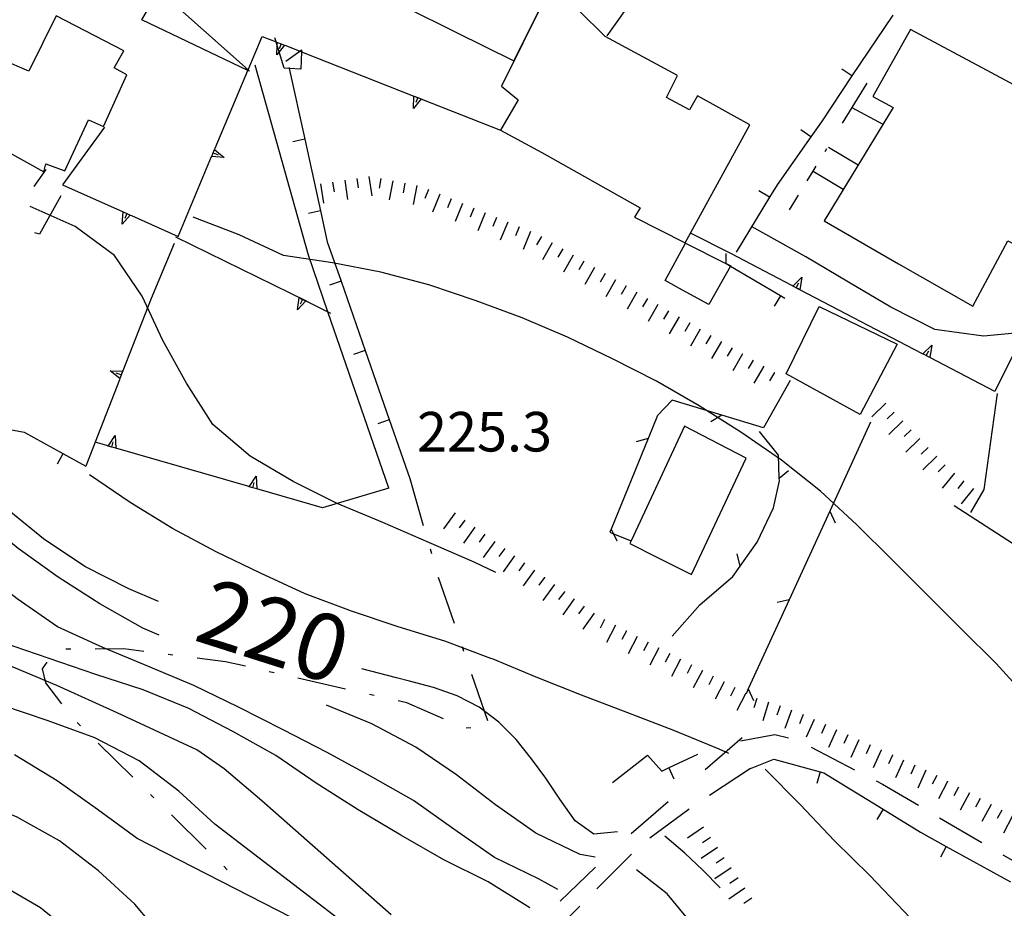
# Model space of a CAD drawing. Units: metres. Extents: x 482365 to 486304, y 4503083 to 4506174.
# Drawn here: x 483592 to 483673, y 4503213 to 4503286 of the extents above; entities that cross this region are included whole.
import ezdxf

# ---------------------------------------------------------------- set-up
doc = ezdxf.new("R2010")
doc.units = ezdxf.units.M
doc.header["$MEASUREMENT"] = 0
for name, color, linetype in [("'03 careggiabile non asfaltata", 254, 'Continuous'), ("'03 mulattiera", 254, 'Continuous'), ("'03 muro di sostegno", 254, 'Continuous'), ("'03 muro divisorio", 254, 'Continuous'), ("'03 recinzione", 254, 'Continuous'), ("'03 scarpata fino a 2 mt", 254, 'Continuous'), ("'03 strada secondaria meno di 6 mt 3 classe", 254, 'Continuous'), ("'03 tettoia - baracca", 254, 'Continuous'), ('03 muro di sostegno v', 254, 'Continuous'), ('03 muro divisorio v', 254, 'Continuous'), ('03 recinzione v', 254, 'Continuous'), ('03 scarpata fino a 2 mt v', 254, 'Continuous'), ('careggiabile non asfaltata', 254, 'Continuous'), ('curva direttrice a 10 mt', 254, 'Continuous'), ('curva intermedia a 2 mt', 254, 'Continuous'), ('EDIFICIO', 250, 'Continuous'), ('GRADINI', 254, 'Continuous'), ('limite di coltura agraria', 254, 'Continuous'), ('marciapiede - spartitraffico', 254, 'Continuous'), ('muro di sostegno', 254, 'Continuous'), ('muro di sostegno v', 254, 'Continuous'), ('muro divisorio', 254, 'Continuous'), ('muro divisorio v', 254, 'Continuous'), ('punto quotato a terra', 254, 'Continuous'), ('scarpata fino a 2 mt', 254, 'Continuous'), ('scarpata fino a 2 mt v', 254, 'Continuous'), ('TOPO02', 250, 'Continuous')]:
    doc.layers.add(name, color=color, linetype=linetype)
doc.styles.add('SIMPLEX', font='SIMPLEX')

msp = doc.modelspace()

# ---------------------------------------------------------------- linework, layer by layer
at = {"layer": "'03 careggiabile non asfaltata", "linetype": 'Continuous'}
for p, q in [((483595.683, 4503271.458), (483593.933, 4503268.309)), ((483593.933, 4503268.309), (483593.551, 4503268.419))]:
    msp.add_line(p, q, dxfattribs=at)
at = {"layer": "'03 mulattiera", "linetype": 'Continuous'}
for p, q in [((483624.215, 4503248.335), (483625.324, 4503244.491)), ((483625.871, 4503242.569), (483625.98, 4503242.186)), ((483626.543, 4503240.265), (483627.84, 4503236.483)), ((483596.488, 4503234.364), (483596.09, 4503234.364)), ((483600.832, 4503234.38), (483598.488, 4503234.372)), ((483602.472, 4503234.17), (483600.832, 4503234.38)), ((483628.488, 4503234.586), (483628.613, 4503234.211)), ((483604.855, 4503233.873), (483604.457, 4503233.92)), ((483609.16, 4503233.326), (483606.84, 4503233.623)), ((483594.527, 4503233.309), (483594.152, 4503232.763)), ((483594.152, 4503232.763), (483594.441, 4503231.614)), ((483610.777, 4503232.959), (483609.16, 4503233.326)), ((483613.121, 4503232.428), (483612.73, 4503232.514)), ((483618.972, 4503231.101), (483615.066, 4503231.99)), ((483629.261, 4503232.32), (483630.566, 4503228.539)), ((483594.441, 4503231.614), (483595.73, 4503229.895)), ((483621.308, 4503230.569), (483620.918, 4503230.663)), ((483623.98, 4503229.968), (483623.261, 4503230.132)), ((483626.972, 4503228.671), (483623.98, 4503229.968)), ((483597.019, 4503228.372), (483597.301, 4503228.091)), ((483629.215, 4503227.937), (483628.816, 4503227.906)), ((483598.73, 4503226.684), (483601.582, 4503223.888)), ((483603.011, 4503222.482), (483603.293, 4503222.201)), ((483604.722, 4503220.803), (483607.574, 4503217.998)), ((483609.004, 4503216.6), (483609.285, 4503216.318))]:
    msp.add_line(p, q, dxfattribs=at)
at = {"layer": "'03 muro di sostegno"}
msp.add_line((483622.504, 4503247.546), (483617.082, 4503245.929), dxfattribs=at)
at = {"layer": "'03 muro di sostegno", "flags": 128}
for points in [[(483605.065, 4503268.099), (483615.732, 4503262.852), (483615.831, 4503262.803)], [(483615.831, 4503262.803), (483617.526, 4503261.966), (483617.73, 4503261.865)], [(483599.457, 4503251.013), (483598.478, 4503251.292), (483598.472, 4503251.294)], [(483610.988, 4503247.685), (483600.168, 4503250.809), (483599.856, 4503250.898), (483599.566, 4503250.981), (483599.563, 4503250.982), (483599.457, 4503251.013)], [(483617.082, 4503245.929), (483611.699, 4503247.482), (483611.386, 4503247.571), (483611.096, 4503247.654), (483610.988, 4503247.685)]]:
    msp.add_lwpolyline(points, dxfattribs=at)
at = {"layer": "'03 muro divisorio"}
for p, q in [((483615.635, 4503276.084), (483616.917, 4503270.217)), ((483616.917, 4503270.217), (483617.471, 4503267.693)), ((483617.471, 4503267.693), (483618.596, 4503264.467)), ((483618.596, 4503264.467), (483620.565, 4503258.804)), ((483620.565, 4503258.804), (483622.543, 4503253.14)), ((483622.543, 4503253.14), (483624.215, 4503248.335)), ((483640.793, 4503223.446), (483643.652, 4503225.696)), ((483643.652, 4503225.696), (483644.832, 4503224.392)), ((483645.379, 4503224.649), (483647.769, 4503225.759)), ((483644.832, 4503224.392), (483645.379, 4503224.649))]:
    msp.add_line(p, q, dxfattribs=at)
at = {"layer": "'03 muro divisorio", "flags": 128}
msp.add_lwpolyline([(483614.354, 4503281.943), (483614.368, 4503281.88), (483615.635, 4503276.084)], dxfattribs=at)
at = {"layer": "'03 recinzione", "linetype": 'Continuous'}
for p, q in [((483655.323, 4503256.337), (483653.135, 4503252.478)), ((483645.682, 4503254.728), (483644.479, 4503253.47)), ((483649.721, 4503253.509), (483645.682, 4503254.728)), ((483644.479, 4503253.47), (483643.706, 4503251.587)), ((483654.354, 4503250.228), (483652.815, 4503252.181)), ((483653.964, 4503245.931), (483654.44, 4503248.135)), ((483654.44, 4503248.135), (483654.432, 4503248.345)), ((483652.635, 4503243.118), (483653.964, 4503245.931)), ((483658.557, 4503245.658), (483655.23, 4503238.385)), ((483640.675, 4503244.18), (483640.565, 4503243.922)), ((483651.229, 4503241.142), (483652.635, 4503243.118)), ((483647.926, 4503238.001), (483650.643, 4503240.313)), ((483645.676, 4503235.431), (483647.926, 4503238.001)), ((483651.894, 4503231.11), (483651.715, 4503230.72))]:
    msp.add_line(p, q, dxfattribs=at)
at = {"layer": "'03 recinzione", "linetype": 'Continuous', "flags": 128}
for points in [[(483653.135, 4503252.478), (483649.726, 4503253.507), (483649.721, 4503253.509)], [(483661.893, 4503252.932), (483658.559, 4503245.662), (483658.557, 4503245.658)], [(483643.706, 4503251.587), (483640.677, 4503244.184), (483640.675, 4503244.18)], [(483654.432, 4503248.345), (483654.432, 4503248.351), (483654.354, 4503250.228)], [(483640.565, 4503243.922), (483640.865, 4503243.802), (483642.311, 4503243.224), (483642.34, 4503243.212)], [(483650.643, 4503240.313), (483651.228, 4503241.14), (483651.229, 4503241.142)], [(483655.23, 4503238.385), (483651.896, 4503231.114), (483651.894, 4503231.11)]]:
    msp.add_lwpolyline(points, dxfattribs=at)
at = {"layer": "'03 scarpata fino a 2 mt", "color": 254, "linetype": 'Continuous'}
for p, q in [((483619.878, 4503272.882), (483619.885, 4503272.882)), ((483625.745, 4503271.976), (483625.753, 4503271.976)), ((483634.081, 4503268.531), (483634.089, 4503268.531)), ((483635.854, 4503267.609), (483635.862, 4503267.609)), ((483643.643, 4503263.062), (483643.651, 4503263.062)), ((483647.104, 4503261.048), (483647.112, 4503261.048)), ((483650.565, 4503259.024), (483650.573, 4503259.024)), ((483654.026, 4503257.001), (483654.034, 4503257.001))]:
    msp.add_line(p, q, dxfattribs=at)
at = {"layer": "'03 strada secondaria meno di 6 mt 3 classe", "flags": 128}
msp.add_lwpolyline([(483622.504, 4503247.546), (483617.526, 4503261.966), (483615.932, 4503266.584), (483611.565, 4503282.146)], dxfattribs=at)
at = {"layer": "'03 tettoia - baracca", "linetype": 'Continuous', "flags": 128}
msp.add_lwpolyline([(483603.69, 4503288.286), (483610.993, 4503281.76), (483611.12, 4503281.646), (483610.974, 4503281.716), (483602.3, 4503285.856)], close=True, dxfattribs=at)
msp.add_lwpolyline([(483614.081, 4503282.467), (483615.221, 4503283.288), (483615.37, 4503283.396), (483615.364, 4503283.232), (483615.315, 4503281.826), (483614.368, 4503281.88), (483613.94, 4503281.904), (483613.532, 4503283.23), (483613.373, 4503283.746), (483613.279, 4503284.052), (483613.175, 4503284.389)], dxfattribs=at)
at = {"layer": '03 muro di sostegno v'}
for p, q in [((483615.035, 4503262.115), (483615.16, 4503263.131)), ((483615.457, 4503262.983), (483615.26, 4503262.584)), ((483600.121, 4503251.833), (483600.176, 4503250.809)), ((483611.652, 4503248.506), (483611.707, 4503247.482))]:
    msp.add_line(p, q, dxfattribs=at)
at = {"layer": '03 muro di sostegno v', "flags": 128}
for points in [[(483615.737, 4503262.857), (483615.732, 4503262.852), (483615.73, 4503262.85), (483615.035, 4503262.115)], [(483615.168, 4503263.123), (483615.457, 4503262.983), (483615.73, 4503262.85)], [(483599.558, 4503250.974), (483599.563, 4503250.982), (483600.121, 4503251.833)], [(483599.855, 4503250.895), (483599.856, 4503250.898), (483599.972, 4503251.325)], [(483600.168, 4503250.809), (483599.856, 4503250.898), (483599.566, 4503250.981)], [(483611.09, 4503247.646), (483611.096, 4503247.654), (483611.652, 4503248.506)], [(483611.386, 4503247.568), (483611.386, 4503247.571), (483611.504, 4503247.998)], [(483611.699, 4503247.482), (483611.386, 4503247.571), (483611.096, 4503247.654)]]:
    msp.add_lwpolyline(points, dxfattribs=at)
at = {"layer": '03 muro divisorio v'}
for p, q in [((483615.628, 4503276.084), (483614.659, 4503275.873)), ((483616.909, 4503270.217), (483615.94, 4503270.006)), ((483618.596, 4503264.459), (483617.659, 4503264.132)), ((483620.565, 4503258.796), (483619.628, 4503258.468)), ((483622.543, 4503253.132), (483621.605, 4503252.804)), ((483645.386, 4503224.649), (483645.808, 4503223.751))]:
    msp.add_line(p, q, dxfattribs=at)
at = {"layer": '03 recinzione v', "linetype": 'Continuous'}
for p, q in [((483643.706, 4503251.587), (483642.737, 4503251.337)), ((483655.23, 4503238.385), (483654.253, 4503238.173))]:
    msp.add_line(p, q, dxfattribs=at)
at = {"layer": '03 recinzione v', "linetype": 'Continuous', "flags": 128}
for points in [[(483649.729, 4503253.509), (483649.726, 4503253.507), (483648.831, 4503252.954)], [(483654.425, 4503248.345), (483654.432, 4503248.351), (483655.198, 4503248.979)], [(483658.557, 4503245.666), (483658.559, 4503245.662), (483658.987, 4503244.697)], [(483640.675, 4503244.187), (483640.677, 4503244.184), (483640.865, 4503243.802), (483641.144, 4503243.235)], [(483651.229, 4503241.134), (483651.228, 4503241.14), (483650.987, 4503242.165)], [(483651.894, 4503231.118), (483651.896, 4503231.114), (483652.324, 4503230.149)]]:
    msp.add_lwpolyline(points, dxfattribs=at)
at = {"layer": '03 scarpata fino a 2 mt v', "color": 254, "linetype": 'Continuous'}
for p, q in [((483620.87, 4503273.03), (483621.112, 4503271.452)), ((483616.909, 4503272.42), (483617.151, 4503270.842)), ((483617.901, 4503272.576), (483618.026, 4503271.787)), ((483618.893, 4503272.726), (483619.135, 4503271.147)), ((483619.885, 4503272.882), (483620.01, 4503272.093)), ((483621.854, 4503272.874), (483621.706, 4503272.085)), ((483622.839, 4503272.686), (483622.534, 4503271.116)), ((483623.823, 4503272.491), (483623.675, 4503271.702)), ((483624.807, 4503272.304), (483624.503, 4503270.733)), ((483625.753, 4503271.976), (483625.448, 4503271.233)), ((483626.675, 4503271.593), (483626.065, 4503270.116)), ((483627.604, 4503271.21), (483627.3, 4503270.468)), ((483628.526, 4503270.827), (483627.917, 4503269.351)), ((483629.456, 4503270.444), (483629.151, 4503269.702)), ((483630.378, 4503270.061), (483629.768, 4503268.585)), ((483631.307, 4503269.68), (483631.003, 4503268.936)), ((483632.229, 4503269.297), (483631.62, 4503267.819)), ((483633.159, 4503268.914), (483632.854, 4503268.172)), ((483634.089, 4503268.531), (483633.479, 4503267.055)), ((483634.995, 4503268.117), (483634.589, 4503267.43)), ((483635.862, 4503267.609), (483635.057, 4503266.227)), ((483636.721, 4503267.109), (483636.315, 4503266.422)), ((483637.589, 4503266.602), (483636.784, 4503265.219)), ((483638.456, 4503266.094), (483638.05, 4503265.406)), ((483639.323, 4503265.594), (483638.518, 4503264.211)), ((483640.182, 4503265.086), (483639.776, 4503264.398)), ((483641.05, 4503264.578), (483640.245, 4503263.195)), ((483641.917, 4503264.078), (483641.51, 4503263.391)), ((483642.784, 4503263.57), (483641.979, 4503262.187)), ((483643.651, 4503263.062), (483643.245, 4503262.375)), ((483644.51, 4503262.563), (483643.706, 4503261.181)), ((483645.378, 4503262.056), (483644.971, 4503261.368)), ((483646.245, 4503261.548), (483645.44, 4503260.165)), ((483647.112, 4503261.048), (483646.706, 4503260.36)), ((483647.971, 4503260.54), (483647.167, 4503259.157)), ((483648.839, 4503260.032), (483648.432, 4503259.345)), ((483649.706, 4503259.532), (483648.901, 4503258.149)), ((483650.573, 4503259.024), (483650.167, 4503258.337)), ((483651.432, 4503258.517), (483650.628, 4503257.134)), ((483652.3, 4503258.017), (483651.893, 4503257.329)), ((483653.167, 4503257.509), (483652.362, 4503256.126)), ((483654.034, 4503257.001), (483653.628, 4503256.313))]:
    msp.add_line(p, q, dxfattribs=at)
at = {"layer": 'careggiabile non asfaltata', "linetype": 'Continuous'}
for p, q in [((483651.269, 4503226.853), (483654.066, 4503227.369)), ((483654.066, 4503227.369), (483655.191, 4503227.096)), ((483657.027, 4503226.338), (483660.582, 4503224.502)), ((483652.066, 4503224.587), (483648.73, 4503222.384)), ((483662.355, 4503223.58), (483662.871, 4503223.314)), ((483662.871, 4503223.314), (483665.816, 4503221.588)), ((483647.066, 4503221.274), (483643.84, 4503218.907)), ((483667.543, 4503220.573), (483670.996, 4503218.55)), ((483642.347, 4503217.587), (483639.519, 4503214.751)), ((483672.722, 4503217.542), (483674.801, 4503216.323)), ((483638.113, 4503213.336), (483637.207, 4503212.422))]:
    msp.add_line(p, q, dxfattribs=at)
at = {"layer": 'curva direttrice a 10 mt', "color": 254, "linetype": 'Continuous', "flags": 128}
for points in [[(483603.66, 4503238.255), (483601.246, 4503239.286), (483597.644, 4503241.13), (483594.254, 4503243.38), (483591.152, 4503245.933), (483588.754, 4503249.183), (483587.113, 4503252.855)], [(483608.285, 4503220.037), (483605.332, 4503222.748), (483602.09, 4503225.239), (483598.472, 4503227.106), (483594.644, 4503228.497), (483590.855, 4503229.778), (483587.066, 4503231.058), (483583.215, 4503232.355), (483579.332, 4503233.394), (483575.497, 4503234.581), (483571.895, 4503236.378), (483570.597, 4503237.979)], [(483641.199, 4503219.423), (483639.269, 4503219.227), (483637.73, 4503220.312), (483636.48, 4503222.102), (483635.34, 4503223.82), (483634.183, 4503225.391), (483632.91, 4503226.961), (483631.504, 4503228.398), (483629.879, 4503229.609), (483628.105, 4503230.538), (483626.152, 4503231.233), (483624.207, 4503231.741), (483623.129, 4503232.015), (483620.293, 4503232.741)], [(483627.372, 4503206.516), (483625.433, 4503207.515), (483624.918, 4503207.726), (483622.636, 4503208.507), (483620.902, 4503209.429), (483620.324, 4503210.061), (483619.152, 4503211.71), (483608.285, 4503220.037)], [(483649.605, 4503214.829), (483648.176, 4503216.282), (483646.707, 4503217.673), (483645.074, 4503219.063)]]:
    msp.add_lwpolyline(points, dxfattribs=at)
at = {"layer": 'curva intermedia a 2 mt', "color": 254, "linetype": 'Continuous', "flags": 128}
for points in [[(483631.261, 4503240.648), (483629.48, 4503241.492), (483625.769, 4503243.085), (483622.019, 4503244.726), (483618.285, 4503246.288), (483614.676, 4503248.076), (483611.176, 4503250.139), (483608.121, 4503252.748), (483605.965, 4503256.115), (483604.019, 4503259.614), (483602.34, 4503263.255), (483600.082, 4503266.567), (483596.855, 4503268.934), (483593.183, 4503270.583)], [(483674.909, 4503230.159), (483672.159, 4503233.183), (483669.315, 4503236.019), (483666.471, 4503238.854), (483663.635, 4503241.689), (483660.768, 4503244.533), (483657.792, 4503247.283), (483654.604, 4503249.821), (483651.292, 4503252.11), (483647.885, 4503254.267), (483644.401, 4503256.282), (483640.8, 4503258.117), (483637.12, 4503259.898), (483633.409, 4503261.469), (483629.643, 4503262.866), (483625.784, 4503264.179), (483621.839, 4503265.21), (483617.885, 4503265.959), (483613.901, 4503266.568), (483610.253, 4503268.248), (483606.518, 4503269.716)], [(483674.854, 4503260.331), (483671.135, 4503259.964), (483667.151, 4503260.51), (483663.542, 4503262.338), (483660.081, 4503264.4), (483656.612, 4503266.462), (483652.167, 4503268.931)], [(483634.035, 4503213.195), (483630.621, 4503215.32), (483627.004, 4503217.116), (483623.48, 4503219.147), (483620.004, 4503221.226), (483616.566, 4503223.397), (483613.254, 4503225.67), (483609.746, 4503227.639), (483606.16, 4503229.514), (483602.41, 4503231.029), (483598.551, 4503232.294), (483594.722, 4503233.606), (483590.91, 4503234.895), (483587.269, 4503236.629), (483583.972, 4503238.957), (483580.91, 4503241.574), (483578.316, 4503244.613), (483575.433, 4503247.487), (483572.066, 4503249.651), (483568.519, 4503251.667), (483564.73, 4503252.986), (483560.832, 4503254.002), (483556.902, 4503254.892)], [(483636.332, 4503214.711), (483634.754, 4503215.562), (483631.152, 4503217.328), (483627.824, 4503219.633), (483624.511, 4503221.976), (483621.011, 4503223.96), (483617.472, 4503225.897), (483613.855, 4503227.757), (483610.222, 4503229.607), (483606.551, 4503231.389), (483602.855, 4503232.943), (483599.121, 4503234.505), (483595.41, 4503236.177), (483592.105, 4503238.474), (483588.871, 4503240.957), (483585.761, 4503243.566), (483582.722, 4503246.254), (483579.722, 4503248.973), (483576.73, 4503251.651), (483573.824, 4503254.44)], [(483603.73, 4503235.514), (483602.394, 4503236.068), (483598.871, 4503238.059), (483595.457, 4503240.255), (483592.207, 4503242.606), (483589.074, 4503245.168), (483586.285, 4503248.074), (483583.394, 4503250.894), (483580.402, 4503253.629)], [(483618.005, 4503198.554), (483613.364, 4503200.038), (483605.575, 4503202.99), (483599.934, 4503208.364), (483594.02, 4503213.2), (483579.247, 4503221.793), (483564.747, 4503228.776), (483542.177, 4503237.907), (483531.434, 4503243.015), (483522.833, 4503249.999), (483520.309, 4503252.007)], [(483631.027, 4503233.531), (483630.84, 4503233.609), (483627.09, 4503235.03), (483623.261, 4503236.186), (483619.441, 4503237.476), (483615.652, 4503238.882), (483612.019, 4503240.576), (483608.386, 4503242.318), (483604.824, 4503244.225), (483601.355, 4503246.349), (483598.035, 4503248.63)], [(483622.683, 4503212.632), (483612.121, 4503221.943), (483609.051, 4503224.568), (483606.816, 4503226.139), (483600.285, 4503229.161), (483595.355, 4503231.388), (483587.394, 4503234.73), (483581.183, 4503238.394), (483576.871, 4503241.394)], [(483619.739, 4503199.765), (483616.864, 4503200.429), (483613.317, 4503202.358), (483610.02, 4503204.67), (483607.02, 4503207.428), (483604.302, 4503210.435), (483601.723, 4503213.506), (483598.755, 4503216.239), (483595.582, 4503218.684), (483592.052, 4503220.653), (483588.325, 4503222.129), (483584.802, 4503224.152), (483581.473, 4503226.387), (483578.005, 4503228.418), (483574.223, 4503229.925), (483570.427, 4503231.323), (483566.677, 4503232.753), (483562.895, 4503234.245), (483559.199, 4503235.75), (483559.137, 4503235.775)], [(483650.301, 4503225.829), (483649.504, 4503226.188), (483645.801, 4503227.712), (483642.043, 4503229.157), (483638.269, 4503230.609), (483634.543, 4503232.07), (483631.027, 4503233.531)], [(483639.386, 4503217.337), (483638.136, 4503217.562), (483634.519, 4503219.312), (483631.222, 4503221.633), (483628.043, 4503224.078), (483624.715, 4503226.335), (483621.121, 4503228.241), (483617.402, 4503229.788)], [(483614.551, 4503212.421), (483601.927, 4503218.881), (483598.676, 4503221.247), (483595.386, 4503223.599), (483591.895, 4503225.708)], [(483670.16, 4503207.112), (483661.832, 4503215.838), (483658.933, 4503218.674), (483656.152, 4503221.643), (483653.285, 4503224.533)], [(483667.208, 4503176.605), (483666.902, 4503180.589), (483665.816, 4503184.48), (483664.121, 4503188.112), (483662.051, 4503191.572), (483659.84, 4503194.971), (483657.433, 4503198.182), (483655.035, 4503201.494), (483652.636, 4503204.697), (483650.207, 4503207.97), (483647.855, 4503211.212), (483645.269, 4503214.353), (483642.761, 4503216.321)]]:
    msp.add_lwpolyline(points, dxfattribs=at)
at = {"layer": 'EDIFICIO', "linetype": 'Continuous', "flags": 128}
for points in [[(483626.19, 4503291.499), (483623.909, 4503286.851), (483627.971, 4503284.843), (483632.729, 4503282.491), (483634.925, 4503286.922)], [(483595.315, 4503286.177), (483593.073, 4503281.645), (483588.729, 4503283.504), (483589.87, 4503285.973), (483581.331, 4503289.925), (483577.714, 4503282.315), (483582.143, 4503280.012), (483581.956, 4503279.324), (483586.537, 4503277.512), (483587.862, 4503276.988), (483594.292, 4503273.419), (483594.456, 4503274.067), (483596.019, 4503273.505), (483597.94, 4503277.677), (483599.175, 4503277.13), (483601.073, 4503281.349), (483600.042, 4503281.934), (483600.839, 4503283.325)], [(483652.01, 4503277.274), (483647.753, 4503279.634), (483647.089, 4503278.485), (483645.221, 4503279.509), (483646.12, 4503281.289), (483640.182, 4503284.492), (483638.034, 4503286.617), (483637.026, 4503286.956), (483636.91, 4503286.995), (483635.245, 4503287.555), (483631.714, 4503280.436), (483633.081, 4503279.305), (483631.635, 4503276.827), (483635.01, 4503275), (483643.042, 4503270.461), (483642.596, 4503269.695), (483646.729, 4503267.61)], [(483665.158, 4503285.049), (483662.073, 4503279.58), (483663.745, 4503278.689), (483658.089, 4503269.407), (483664.19, 4503265.885), (483670.268, 4503262.424), (483673.12, 4503267.761), (483676.753, 4503265.87), (483681.432, 4503276.347), (483671.776, 4503281.511)], [(483646.768, 4503267.587), (483650.073, 4503265.915), (483650.085, 4503265.908), (483650.456, 4503265.72), (483650.443, 4503265.697), (483648.667, 4503262.571), (483646.526, 4503263.743), (483645.104, 4503264.524)], [(483657.69, 4503262.393), (483664.073, 4503259.314), (483661.042, 4503253.557), (483657.784, 4503255.361), (483654.995, 4503256.899)], [(483646.682, 4503252.61), (483642.311, 4503243.224), (483642.215, 4503243.017), (483644.48, 4503241.868), (483647.246, 4503240.462), (483651.714, 4503249.978)]]:
    msp.add_lwpolyline(points, close=True, dxfattribs=at)
at = {"layer": 'GRADINI', "linetype": 'Continuous'}
for p, q in [((483660.362, 4503278.674), (483659.581, 4503277.393)), ((483594.456, 4503273.599), (483593.48, 4503272.224))]:
    msp.add_line(p, q, dxfattribs=at)
at = {"layer": 'limite di coltura agraria'}
for p, q in [((483651.386, 4503227.11), (483648.363, 4503224.493)), ((483645.34, 4503221.868), (483642.324, 4503219.251)), ((483639.394, 4503216.523), (483636.519, 4503213.742))]:
    msp.add_line(p, q, dxfattribs=at)
at = {"layer": 'marciapiede - spartitraffico'}
for p, q in [((483658.182, 4503275.08), (483658.323, 4503275.314)), ((483655.268, 4503270.298), (483655.995, 4503271.493))]:
    msp.add_line(p, q, dxfattribs=at)
at = {"layer": 'marciapiede - spartitraffico', "flags": 128}
msp.add_lwpolyline([(483656.721, 4503272.688), (483657.206, 4503273.478), (483657.456, 4503273.885)], dxfattribs=at)
at = {"layer": 'muro di sostegno'}
for p, q in [((483640.354, 4503284.539), (483645.003, 4503291.086)), ((483661.581, 4503280.674), (483660.362, 4503278.674)), ((483625.245, 4503279.343), (483631.635, 4503276.827)), ((483660.362, 4503278.674), (483662.893, 4503277.307)), ((483599.253, 4503277.067), (483595.823, 4503272.364)), ((483601.464, 4503269.833), (483605.268, 4503268.13)), ((483650.456, 4503266.728), (483647.167, 4503268.407)), ((483604.956, 4503267.544), (483603.058, 4503263.052)), ((483655.448, 4503264.118), (483650.456, 4503266.728)), ((483674.401, 4503260.159), (483672.05, 4503255.448)), ((483672.26, 4503255.292), (483671.159, 4503247.425)), ((483671.159, 4503247.425), (483670.065, 4503245.55))]:
    msp.add_line(p, q, dxfattribs=at)
at = {"layer": 'muro di sostegno', "flags": 128}
for points in [[(483608.3, 4503275.35), (483610.974, 4503281.716), (483610.993, 4503281.76), (483612.143, 4503284.498)], [(483612.143, 4503284.498), (483613.279, 4503284.052), (483613.385, 4503284.01), (483613.393, 4503284.006), (483613.69, 4503283.89), (483613.972, 4503283.779), (483614.073, 4503283.74)], [(483614.073, 4503283.74), (483615.221, 4503283.288), (483615.364, 4503283.232), (483624.557, 4503279.614), (483625.144, 4503279.382), (483625.245, 4503279.343)], [(483605.268, 4503268.13), (483608.015, 4503274.669), (483608.018, 4503274.678), (483608.143, 4503274.975), (483608.259, 4503275.251), (483608.26, 4503275.256), (483608.3, 4503275.35)], [(483595.823, 4503272.364), (483600.784, 4503270.139), (483601.088, 4503270.002), (483601.362, 4503269.879), (483601.464, 4503269.833)], [(483666.081, 4503258.564), (483655.546, 4503264.067), (483655.448, 4503264.118)], [(483603.058, 4503263.052), (483600.511, 4503256.512), (483600.472, 4503256.411)], [(483672.05, 4503255.448), (483666.178, 4503258.514), (483666.081, 4503258.564)], [(483600.472, 4503256.411), (483598.478, 4503251.292), (483597.715, 4503249.333)], [(483668.729, 4503246.105), (483678.725, 4503239.656), (483678.815, 4503239.597)]]:
    msp.add_lwpolyline(points, dxfattribs=at)
at = {"layer": 'muro di sostegno v'}
for p, q in [((483613.69, 4503283.89), (483613.534, 4503283.475)), ((483624.51, 4503278.593), (483624.557, 4503279.614)), ((483624.862, 4503279.491), (483624.706, 4503279.077)), ((483608.143, 4503274.975), (483608.557, 4503274.803)), ((483655.815, 4503263.932), (483656.018, 4503264.329)), ((483656.268, 4503264.791), (483656.112, 4503263.774)), ((483666.901, 4503259.236), (483666.745, 4503258.221)), ((483599.715, 4503257.145), (483600.738, 4503257.106)), ((483600.612, 4503256.794), (483600.199, 4503256.95))]:
    msp.add_line(p, q, dxfattribs=at)
at = {"layer": 'muro di sostegno v', "flags": 128}
for points in [[(483613.339, 4503282.99), (483613.373, 4503283.746), (483613.385, 4503284.01), (483613.385, 4503284.014)], [(483613.979, 4503283.787), (483613.972, 4503283.779), (483613.532, 4503283.23), (483613.339, 4503282.99)], [(483613.393, 4503284.006), (483613.69, 4503283.89), (483613.972, 4503283.779)], [(483625.151, 4503279.39), (483625.144, 4503279.382), (483624.51, 4503278.593)], [(483624.565, 4503279.608), (483624.862, 4503279.491), (483625.144, 4503279.382)], [(483609.034, 4503274.6), (483608.015, 4503274.669), (483608.01, 4503274.67)], [(483608.018, 4503274.678), (483608.143, 4503274.975), (483608.259, 4503275.251), (483608.26, 4503275.256)], [(483608.253, 4503275.256), (483608.259, 4503275.251), (483609.034, 4503274.6)], [(483600.69, 4503269.122), (483600.784, 4503270.139), (483600.785, 4503270.145)], [(483601.371, 4503269.888), (483601.362, 4503269.879), (483600.69, 4503269.122)], [(483600.793, 4503270.138), (483601.089, 4503270.005), (483601.362, 4503269.879)], [(483601.089, 4503270.005), (483601.088, 4503270.002), (483600.91, 4503269.599)], [(483655.542, 4503264.063), (483655.546, 4503264.067), (483655.55, 4503264.071), (483656.268, 4503264.791)], [(483656.104, 4503263.782), (483655.815, 4503263.932), (483655.55, 4503264.071)], [(483666.175, 4503258.51), (483666.178, 4503258.514), (483666.182, 4503258.518), (483666.901, 4503259.236)], [(483666.737, 4503258.229), (483666.449, 4503258.379), (483666.182, 4503258.518)], [(483666.448, 4503258.377), (483666.449, 4503258.379), (483666.651, 4503258.775)], [(483600.519, 4503256.505), (483600.511, 4503256.512), (483600.505, 4503256.516), (483599.715, 4503257.145)], [(483600.73, 4503257.099), (483600.612, 4503256.794), (483600.505, 4503256.516), (483600.504, 4503256.513)]]:
    msp.add_lwpolyline(points, dxfattribs=at)
at = {"layer": 'muro divisorio'}
for p, q in [((483663.705, 4503286.244), (483660.369, 4503281.26)), ((483660.369, 4503281.26), (483657.87, 4503277.517)), ((483657.87, 4503277.517), (483657.01, 4503276.29)), ((483657.01, 4503276.29), (483654.245, 4503272.353)), ((483658.456, 4503275.423), (483660.87, 4503273.986)), ((483657.206, 4503273.478), (483659.667, 4503272.002)), ((483654.245, 4503272.353), (483653.628, 4503271.337)), ((483653.628, 4503271.337), (483650.893, 4503266.837)), ((483650.05, 4503266.743), (483650.073, 4503265.915)), ((483654.526, 4503263.29), (483654.893, 4503263.071)), ((483592.683, 4503252.106), (483595.847, 4503250.364)), ((483595.847, 4503250.356), (483595.371, 4503249.489)), ((483595.847, 4503250.364), (483597.715, 4503249.333)), ((483652.066, 4503224.587), (483653.996, 4503225.368)), ((483653.996, 4503225.368), (483657.769, 4503224.33)), ((483657.769, 4503224.33), (483658.074, 4503224.244)), ((483658.074, 4503224.244), (483662.926, 4503221.268)), ((483662.926, 4503221.268), (483665.972, 4503219.401)), ((483665.972, 4503219.401), (483668.09, 4503218.23)), ((483668.09, 4503218.23), (483673.34, 4503215.315))]:
    msp.add_line(p, q, dxfattribs=at)
at = {"layer": 'muro divisorio', "flags": 128}
for points in [[(483650.073, 4503265.915), (483650.085, 4503265.908), (483650.443, 4503265.697), (483654.526, 4503263.29)], [(483590.332, 4503252.543), (483590.34, 4503252.542), (483592.683, 4503252.106)]]:
    msp.add_lwpolyline(points, dxfattribs=at)
at = {"layer": 'muro divisorio v'}
for p, q in [((483660.361, 4503281.26), (483659.534, 4503281.814)), ((483657.003, 4503276.29), (483656.19, 4503276.86)), ((483653.62, 4503271.337), (483652.768, 4503271.853)), ((483654.526, 4503263.282), (483654.018, 4503262.431)), ((483657.769, 4503224.33), (483657.504, 4503223.369)), ((483662.926, 4503221.26), (483662.41, 4503220.416)), ((483668.09, 4503218.222), (483667.605, 4503217.355))]:
    msp.add_line(p, q, dxfattribs=at)
at = {"layer": 'scarpata fino a 2 mt', "color": 254, "linetype": 'Continuous'}
for p, q in [((483669.526, 4503248.136), (483669.534, 4503248.128)), ((483635.23, 4503240.242), (483635.23, 4503240.234)), ((483636.043, 4503239.656), (483636.043, 4503239.648)), ((483636.855, 4503239.07), (483636.855, 4503239.062)), ((483641.918, 4503235.86), (483641.926, 4503235.86)), ((483645.472, 4503234.001), (483645.48, 4503234.001)), ((483648.136, 4503232.61), (483648.144, 4503232.61)), ((483650.808, 4503231.228), (483650.808, 4503231.22)), ((483651.691, 4503230.759), (483651.699, 4503230.759)), ((483653.551, 4503230.033), (483653.558, 4503230.033)), ((483660.941, 4503226.947), (483660.949, 4503226.947)), ((483662.769, 4503226.119), (483662.769, 4503226.111)), ((483663.683, 4503225.705), (483663.683, 4503225.697)), ((483664.59, 4503225.291), (483664.597, 4503225.283)), ((483665.504, 4503224.877), (483665.504, 4503224.869)), ((483666.418, 4503224.464), (483666.418, 4503224.455)), ((483668.199, 4503223.55), (483668.199, 4503223.542)), ((483669.082, 4503223.073), (483669.09, 4503223.073)), ((483671.738, 4503221.667), (483671.746, 4503221.667)), ((483649.371, 4503218.134), (483649.371, 4503218.126))]:
    msp.add_line(p, q, dxfattribs=at)
at = {"layer": 'scarpata fino a 2 mt v', "color": 254, "linetype": 'Continuous'}
for p, q in [((483663.135, 4503254.479), (483661.987, 4503253.369)), ((483663.831, 4503253.76), (483663.253, 4503253.205)), ((483664.526, 4503253.033), (483663.378, 4503251.924)), ((483665.221, 4503252.314), (483664.643, 4503251.76)), ((483665.917, 4503251.596), (483664.768, 4503250.486)), ((483666.612, 4503250.869), (483666.034, 4503250.314)), ((483667.307, 4503250.15), (483666.159, 4503249.041)), ((483668.003, 4503249.432), (483667.425, 4503248.877)), ((483668.753, 4503248.769), (483667.737, 4503247.525)), ((483669.534, 4503248.128), (483669.026, 4503247.511)), ((483670.307, 4503247.495), (483669.292, 4503246.253)), ((483627.918, 4503245.515), (483626.98, 4503244.218)), ((483628.73, 4503244.929), (483628.261, 4503244.281)), ((483629.543, 4503244.344), (483628.605, 4503243.046)), ((483630.355, 4503243.758), (483629.886, 4503243.109)), ((483631.168, 4503243.172), (483630.23, 4503241.875)), ((483631.98, 4503242.586), (483631.511, 4503241.937)), ((483632.793, 4503242), (483631.855, 4503240.703)), ((483633.605, 4503241.414), (483633.136, 4503240.766)), ((483634.418, 4503240.828), (483633.48, 4503239.531)), ((483635.23, 4503240.234), (483634.761, 4503239.586)), ((483636.043, 4503239.648), (483635.105, 4503238.352)), ((483636.855, 4503239.062), (483636.386, 4503238.414)), ((483637.668, 4503238.477), (483636.73, 4503237.18)), ((483638.48, 4503237.891), (483638.011, 4503237.242)), ((483639.293, 4503237.305), (483638.355, 4503236.008)), ((483640.144, 4503236.781), (483639.777, 4503236.07)), ((483641.035, 4503236.32), (483640.293, 4503234.898)), ((483641.926, 4503235.86), (483641.558, 4503235.148)), ((483642.808, 4503235.392), (483642.066, 4503233.97)), ((483643.699, 4503234.931), (483643.332, 4503234.22)), ((483644.59, 4503234.47), (483643.847, 4503233.048)), ((483645.48, 4503234.001), (483645.113, 4503233.29)), ((483646.363, 4503233.54), (483645.621, 4503232.118)), ((483647.254, 4503233.079), (483646.886, 4503232.368)), ((483648.144, 4503232.61), (483647.402, 4503231.188)), ((483649.027, 4503232.149), (483648.66, 4503231.438)), ((483649.918, 4503231.688), (483649.176, 4503230.267)), ((483650.808, 4503231.22), (483650.441, 4503230.509)), ((483651.699, 4503230.759), (483650.957, 4503229.337)), ((483652.597, 4503230.337), (483652.355, 4503229.571)), ((483653.558, 4503230.033), (483653.074, 4503228.509)), ((483654.504, 4503229.713), (483654.222, 4503228.963)), ((483655.441, 4503229.361), (483654.879, 4503227.861)), ((483656.379, 4503229.01), (483656.097, 4503228.26)), ((483657.293, 4503228.604), (483656.629, 4503227.15)), ((483658.207, 4503228.189), (483657.879, 4503227.463)), ((483659.121, 4503227.775), (483658.457, 4503226.322)), ((483660.035, 4503227.361), (483659.707, 4503226.635)), ((483660.949, 4503226.947), (483660.285, 4503225.494)), ((483661.855, 4503226.533), (483661.527, 4503225.807)), ((483662.769, 4503226.111), (483662.105, 4503224.658)), ((483663.683, 4503225.697), (483663.355, 4503224.971)), ((483664.597, 4503225.283), (483663.933, 4503223.83)), ((483665.504, 4503224.869), (483665.176, 4503224.144)), ((483666.418, 4503224.455), (483665.754, 4503223.002)), ((483667.316, 4503224.019), (483666.941, 4503223.315)), ((483668.199, 4503223.542), (483667.449, 4503222.128)), ((483669.09, 4503223.073), (483668.715, 4503222.37)), ((483669.972, 4503222.605), (483669.222, 4503221.19)), ((483670.855, 4503222.136), (483670.48, 4503221.433)), ((483671.746, 4503221.667), (483670.996, 4503220.253)), ((483672.629, 4503221.198), (483672.254, 4503220.495)), ((483673.511, 4503220.73), (483672.761, 4503219.315)), ((483648.246, 4503219.79), (483646.918, 4503218.892)), ((483648.808, 4503218.962), (483648.144, 4503218.517)), ((483649.371, 4503218.126), (483648.043, 4503217.228)), ((483649.933, 4503217.298), (483649.269, 4503216.853)), ((483650.496, 4503216.47), (483649.168, 4503215.571)), ((483651.058, 4503215.642), (483650.394, 4503215.196)), ((483651.621, 4503214.813), (483650.293, 4503213.915)), ((483652.183, 4503213.986), (483651.519, 4503213.541))]:
    msp.add_line(p, q, dxfattribs=at)

# ---------------------------------------------------------------- texts
at = {"layer": 'punto quotato a terra', "color": 254, "style": 'SIMPLEX'}
msp.add_text('225.3              ', height=3.24, rotation=0.01719, dxfattribs=at).set_placement((483624.807, 4503250.532))
at = {"layer": 'TOPO02', "color": 254, "style": 'SIMPLEX'}
msp.add_text('220', height=5.4, rotation=-17.71367, dxfattribs=at).set_placement((483606.423, 4503235.136))

doc.saveas('drawing.dxf')
